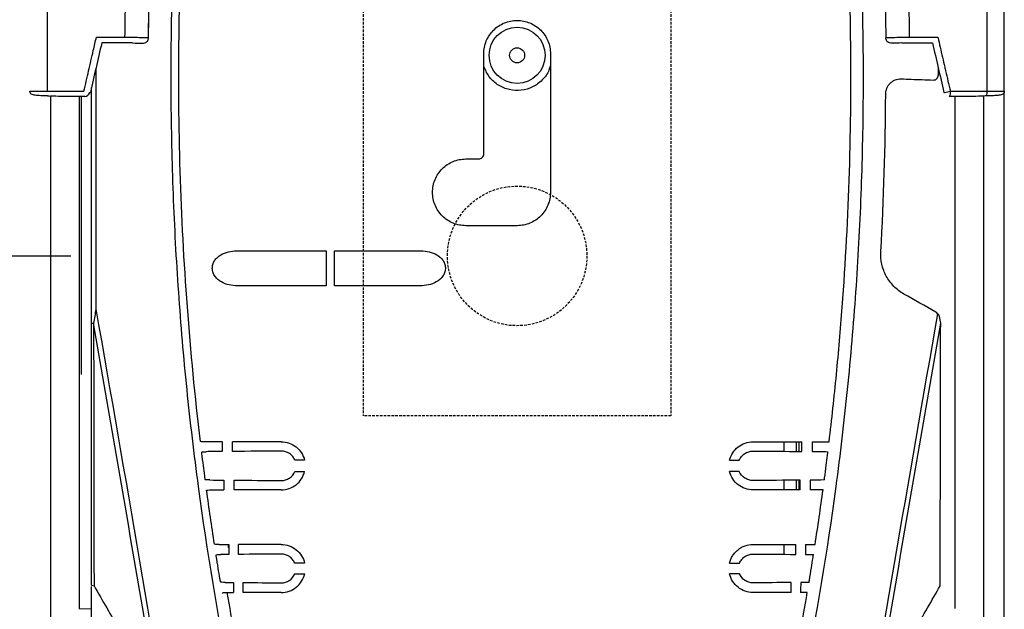
# Model space of a CAD drawing. Units: millimetres. Extents: x -3402 to 8400, y -2 to 6340.
# Drawn here: x 3720 to 3816, y 4121 to 4179 of the extents above; entities that cross this region are included whole.
import ezdxf
from ezdxf.enums import TextEntityAlignment as Align

# ---------------------------------------------------------------- set-up
doc = ezdxf.new("R2010")
doc.units = ezdxf.units.MM
doc.header["$MEASUREMENT"] = 0
doc.linetypes.add('DASHED2', pattern=[0.375, 0.25, -0.125])
for name, color, linetype, lineweight in [('2DE_OBJ_LAMEL-APP', 130, 'Continuous', 25), ('2DE_OBJ_Lamel-DISTR', 255, 'Continuous', 18), ('2DE_TXTNUM', 11, 'Continuous', 9)]:
    doc.layers.add(name, color=color, linetype=linetype, lineweight=lineweight)
doc.layers.add('2DE_TXTPAR', color=41, linetype='Continuous')
doc.layers.add('Zaciski', color=30, linetype='DASHED2')
doc.layers.add('LAM_MONT', color=1, linetype='Continuous', plot=False)
doc.styles.add('CP_ATTR', font='ARIAL.TTF')
doc.styles.add('CP_ELATT', font='ARIAL.TTF')

# ---------------------------------------------------------------- blocks, each defined once
blk = doc.blocks.new('2dlam_73-20009-07_ya2usw')
at = {"layer": 'LAM_MONT', "ltscale": 0.01}
blk.add_line((46.5, 904.751), (56.5, 904.751), dxfattribs=at)
at = {"linetype": 'ByBlock', "style": 'CP_ATTR', "flags": 9}
for tag, p in [('NAME', (-0.092, -0.018)), ('NUMBER', (-0.092, -0.018)), ('GROUP', (-0.092, -0.018)), ('ARTICLE', (-0.092, -0.018)), ('TEMPERATURE', (-0.092, -0.018)), ('FLOW', (-0.092, -0.018)), ('CHARACTER', (-0.092, -0.018)), ('ORDER-NO', (-0.092, -0.019)), ('PRODUCER', (-0.092, -0.019)), ('PN', (-0.091, -0.018)), ('OTHER', (-0.091, -0.018)), ('DN', (-0.091, -0.019)), ('VOLTAGE', (-0.091, -0.019)), ('POWER', (-0.091, -0.019))]:
    blk.add_attdef(tag, text='', height=0.00005, dxfattribs=at).set_placement(p, align=Align.MIDDLE_LEFT)
at = {"layer": '2DE_TXTNUM', "linetype": 'ByBlock', "style": 'CP_ELATT', "width": 0.8, "flags": 8}
blk.add_attdef('TAG', text='', height=25.158, dxfattribs=at).set_placement((500, 1260), align=Align.CENTER)
at = {"layer": '2DE_TXTPAR', "linetype": 'ByBlock', "style": 'CP_ATTR', "width": 0.8, "flags": 8}
blk.add_attdef('PRODUCT-TYPE', text='', height=11.998, dxfattribs=at).set_placement((48, 10.999), align=Align.MIDDLE_LEFT)
blk = doc.blocks.new('2dapa_ars26v_apa-04_f6p1x6k')
for p, q in [((47.5, -35.516), (47.5, 83.978)), ((-45.828, 82.884), (-45.828, 16.044)), ((45.827, 16.044), (45.827, 82.884)), ((-35.945, 21.244), (-35.885, 25.652)), ((-47.5, 16.044), (-42.239, 16.044)), ((-45.5, 15.576), (-45.5, -36.679)), ((-42.164, 15.544), (-44.458, 15.544)), ((-42.7, 15.544), (-42.7, -34.399)), ((-42.5, 15.544), (-42.5, -11.539)), ((44.458, 15.544), (42.163, 15.544)), ((42.239, 16.044), (47.5, 16.044)), ((42.7, -34.35), (42.7, 15.544)), ((45.5, -36.679), (45.5, 15.576)), ((26.027, -19.039), (26.027, -18.113)), ((27.221, -18.113), (27.221, -19.048)), ((27.477, -18.113), (27.477, -19.05)), ((26.027, -22.797), (26.027, -21.864)), ((27.221, -21.855), (27.221, -22.797)), ((27.477, -21.853), (27.477, -22.797)), ((26.027, -29.072), (26.027, -28.113)), ((-41.5, -34.402), (-42.7, -34.399))]:
    blk.add_line(p, q)
for radius in [2.732, 0.733]:
    blk.add_circle((0, 19.542), radius)
for centre, radius, start, end in [((-42.164, 16.043), 0.5, 270.00706, 346.96649), ((41.05, 20.508), 4.62, 277.7907, 284.90828), ((41.354, 15.921), 0.894, 334.98562, 7.85742), ((44.198, 15.985), 1.63, 345.8761, 2.04545), ((47, 16.044), 0.5, 344.74691, 0), ((-41.324, -6.244), 0.32, 236.70399, 274.83136), ((-41.291, -31.718), 0.413, 239.60306, 275.22522)]:
    blk.add_arc(centre, radius, start, end)
for points, knots in [([(-38.233, 21.31), (-38.218, 22.454), (-38.203, 23.599), (-38.187, 24.743), (-38.115, 30.076), (-38.043, 35.409), (-37.972, 40.742), (-37.779, 55.053), (-37.586, 69.364), (-37.393, 83.676)], [0.00056632, 0.00056632, 0.00056632, 0.00056632, 0.004, 0.004, 0.004, 0.02, 0.02, 0.02, 0.06293794, 0.06293794, 0.06293794, 0.06293794]), ([(37.393, 83.676), (37.411, 82.342), (37.429, 81.009), (37.447, 79.676), (37.519, 74.343), (37.59, 69.01), (37.662, 63.678), (37.853, 49.555), (38.043, 35.432), (38.233, 21.31)], [0, 0, 0, 0, 0.004, 0.004, 0.004, 0.02, 0.02, 0.02, 0.06237162, 0.06237162, 0.06237162, 0.06237162]), ([(35.595, 47.299), (35.684, 40.639), (35.773, 33.978), (35.863, 27.317), (35.89, 25.294), (35.917, 23.27), (35.944, 21.246)], [0, 0, 0, 0, 0.01998391, 0.01998391, 0.01998391, 0.02605544, 0.02605544, 0.02605544, 0.02605544]), ([(-27.936, -41.276), (-29.179, -35.042), (-30.222, -28.777), (-31.489, -19.331), (-31.862, -16.173), (-32.506, -9.851), (-32.778, -6.686), (-33.221, -0.349), (-33.393, 2.823), (-33.635, 9.176), (-33.705, 12.355), (-33.766, 21.886), (-33.604, 28.238), (-33.241, 34.586)], [0, 0, 0, 0, 0.25, 0.25, 0.375, 0.375, 0.5, 0.5, 0.625, 0.625, 0.75, 0.75, 1, 1, 1, 1]), ([(-30.878, -18.075), (-31.397, -13.709), (-31.823, -9.334), (-32.48, -0.564), (-32.711, 3.827), (-32.982, 12.617), (-33.02, 17.014), (-32.903, 25.808), (-32.748, 30.204), (-32.496, 34.594)], [0, 0, 0, 0, 0.25, 0.25, 0.5, 0.5, 0.75, 0.75, 1, 1, 1, 1]), ([(33.241, 34.586), (33.604, 28.238), (33.765, 21.886), (33.705, 12.353), (33.634, 9.173), (33.392, 2.822), (33.221, -0.35), (32.778, -6.687), (32.506, -9.852), (31.861, -16.175), (31.489, -19.333), (30.222, -28.778), (29.178, -35.042), (27.936, -41.276)], [0, 0, 0, 0, 0.25, 0.25, 0.375, 0.375, 0.5, 0.5, 0.625, 0.625, 0.75, 0.75, 1, 1, 1, 1]), ([(30.422, -18.114), (30.682, -15.93), (30.921, -13.744), (31.347, -9.367), (31.536, -7.176), (32.03, -0.597), (32.263, 3.795), (32.671, 16.985), (32.555, 25.787), (32.05, 34.571)], [0, 0, 0, 0, 0.125, 0.125, 0.25, 0.25, 0.5, 0.5, 1, 1, 1, 1]), ([(-3.25, 19.694), (-3.25, 19.909), (-3.229, 20.12), (-3.147, 20.535), (-3.084, 20.742), (-2.921, 21.135), (-2.821, 21.322), (-2.585, 21.675), (-2.448, 21.843), (-2.148, 22.142), (-1.985, 22.277), (-1.629, 22.515), (-1.44, 22.616), (-1.049, 22.778), (-0.844, 22.84), (-0.425, 22.924), (-0.214, 22.944), (0.21, 22.944), (0.425, 22.923), (0.842, 22.841), (1.044, 22.779), (1.438, 22.617), (1.628, 22.515), (1.98, 22.28), (2.145, 22.146), (2.448, 21.843), (2.583, 21.678), (2.818, 21.326), (2.92, 21.136), (3.083, 20.743), (3.145, 20.54), (3.228, 20.124), (3.25, 19.909), (3.25, 19.694)], [0, 0, 0, 0, 0.0625, 0.0625, 0.125, 0.125, 0.1875, 0.1875, 0.25, 0.25, 0.3125, 0.3125, 0.375, 0.375, 0.4375, 0.4375, 0.5, 0.5, 0.5625, 0.5625, 0.625, 0.625, 0.6875, 0.6875, 0.75, 0.75, 0.8125, 0.8125, 0.875, 0.875, 0.9375, 0.9375, 1, 1, 1, 1]), ([(-42.239, 16.044), (-42.086, 16.705), (-41.933, 17.365), (-41.781, 18.026), (-41.628, 18.687), (-41.475, 19.348), (-41.322, 20.009), (-41.222, 20.443), (-41.121, 20.876), (-41.021, 21.31)], [0, 0, 0, 0, 0.002036375, 0.002036375, 0.002036375, 0.004072751, 0.004072751, 0.004072751, 0.005408464, 0.005408464, 0.005408464, 0.005408464]), ([(-41.021, 21.31), (-40.864, 21.31), (-40.708, 21.31), (-40.551, 21.31), (-39.779, 21.31), (-39.006, 21.31), (-38.233, 21.31)], [0, 0, 0, 0, 0.000475416, 0.000475416, 0.000475416, 0.002816171, 0.002816171, 0.002816171, 0.002816171]), ([(-38.233, 21.31), (-38.094, 21.309), (-37.955, 21.309), (-37.678, 21.307), (-37.538, 21.305), (-37.271, 21.302), (-37.142, 21.3), (-36.895, 21.296), (-36.779, 21.294), (-36.567, 21.289), (-36.469, 21.287), (-36.297, 21.282), (-36.224, 21.279), (-36.102, 21.273), (-36.053, 21.271), (-35.986, 21.265), (-35.967, 21.262), (-35.962, 21.259)], [0, 0, 0, 0, 0.125, 0.125, 0.25, 0.25, 0.375, 0.375, 0.5, 0.5, 0.625, 0.625, 0.75, 0.75, 0.875, 0.875, 1, 1, 1, 1]), ([(-36.429, 20.74), (-36.348, 20.74), (-36.271, 20.76), (-36.143, 20.826), (-36.093, 20.871), (-35.975, 21.018), (-35.942, 21.132), (-35.945, 21.246)], [0, 0, 0, 0, 0.25, 0.25, 0.5, 0.5, 1, 1, 1, 1]), ([(36.428, 20.74), (36.347, 20.74), (36.271, 20.76), (36.143, 20.826), (36.092, 20.871), (35.975, 21.018), (35.942, 21.132), (35.944, 21.246)], [0, 0, 0, 0, 0.25, 0.25, 0.5, 0.5, 1, 1, 1, 1]), ([(35.962, 21.259), (35.967, 21.262), (35.986, 21.265), (36.054, 21.271), (36.101, 21.273), (36.285, 21.282), (36.459, 21.287), (36.779, 21.294), (36.894, 21.296), (37.139, 21.3), (37.271, 21.302), (37.67, 21.307), (37.955, 21.309), (38.233, 21.31)], [0, 0, 0, 0, 0.125, 0.125, 0.25, 0.25, 0.5, 0.5, 0.625, 0.625, 0.75, 0.75, 1, 1, 1, 1]), ([(38.233, 21.31), (39.006, 21.31), (39.779, 21.31), (40.551, 21.31), (40.707, 21.31), (40.864, 21.31), (41.021, 21.31)], [0, 0, 0, 0, 0.002340753, 0.002340753, 0.002340753, 0.002816147, 0.002816147, 0.002816147, 0.002816147]), ([(41.021, 21.31), (41.096, 20.985), (41.171, 20.661), (41.246, 20.336), (41.396, 19.687), (41.546, 19.038), (41.696, 18.389), (41.724, 18.268), (41.752, 18.147), (41.78, 18.026), (41.933, 17.365), (42.086, 16.705), (42.239, 16.044)], [0, 0, 0, 0, 0.001, 0.001, 0.001, 0.003, 0.003, 0.003, 0.003372089, 0.003372089, 0.003372089, 0.005408464, 0.005408464, 0.005408464, 0.005408464]), ([(-41.069, 18.28), (-41.069, 16.706), (-41.069, 8.889), (-41.069, 1.072), (-41.069, -5.17)], [0, 0, 0, 0, 0.2013232, 1, 1, 1, 1]), ([(3.218, 18.507), (3.184, 18.364), (3.061, 17.845), (2.473, 17.097), (1.54, 16.405), (0.411, 16.075), (-0.761, 16.133), (-1.841, 16.579), (-2.734, 17.344), (-3.058, 18.038), (-3.219, 18.381)], [0, 0, 0, 0, 0.0520346, 0.1879297, 0.3237786, 0.4596029, 0.5954313, 0.731289, 0.867189, 1, 1, 1, 1]), ([(40.567, 17.136), (40.7, 17.131), (40.831, 17.184), (41.016, 17.371), (41.068, 17.503), (41.068, 17.636)], [0, 0, 0, 0, 0.5, 0.5, 1, 1, 1, 1]), ([(35.935, 15.749), (35.936, 15.949), (35.974, 16.145), (36.085, 16.421), (36.131, 16.508), (36.238, 16.673), (36.301, 16.751), (36.44, 16.891), (36.515, 16.953), (36.68, 17.063), (36.768, 17.109), (37.041, 17.218), (37.24, 17.253), (37.438, 17.246)], [0, 0, 0, 0, 0.25, 0.25, 0.375, 0.375, 0.5, 0.5, 0.625, 0.625, 0.75, 0.75, 1, 1, 1, 1]), ([(37.438, 17.246), (37.768, 17.235), (38.099, 17.224), (38.429, 17.212), (39.142, 17.188), (39.855, 17.162), (40.567, 17.136)], [0, 0, 0, 0, 0.001000001, 0.001000001, 0.001000001, 0.00315817, 0.00315817, 0.00315817, 0.00315817]), ([(-45.779, 15.588), (-46.011, 15.59), (-46.231, 15.595), (-46.642, 15.614), (-46.825, 15.628), (-47.136, 15.673), (-47.26, 15.703), (-47.394, 15.777), (-47.429, 15.805), (-47.466, 15.864), (-47.476, 15.887), (-47.487, 15.93), (-47.49, 15.946), (-47.495, 15.987), (-47.496, 16.014), (-47.497, 16.044)], [0, 0, 0, 0, 0.25, 0.25, 0.5, 0.5, 0.75, 0.75, 0.875, 0.875, 0.9375, 0.9375, 0.96875, 0.96875, 1, 1, 1, 1]), ([(-41.677, 15.931), (-41.668, 15.931), (-41.659, 15.931), (-41.65, 15.931), (-41.637, 15.931), (-41.624, 15.931), (-41.611, 15.931)], [0, 0, 0, 0, 0.001, 0.001, 0.001, 0.00245859, 0.00245859, 0.00245859, 0.00245859]), ([(41.61, 15.931), (41.619, 15.931), (41.628, 15.931), (41.637, 15.931), (41.65, 15.931), (41.663, 15.931), (41.677, 15.931)], [0, 0, 0, 0, 0.001, 0.001, 0.001, 0.00245859, 0.00245859, 0.00245859, 0.00245859]), ([(47.496, 16.044), (47.496, 16.014), (47.494, 15.987), (47.49, 15.946), (47.487, 15.93), (47.476, 15.886), (47.466, 15.864), (47.428, 15.805), (47.393, 15.777), (47.26, 15.703), (47.136, 15.673), (46.823, 15.628), (46.64, 15.614), (46.229, 15.595), (46.011, 15.59), (45.779, 15.588)], [0, 0, 0, 0, 0.03125, 0.03125, 0.0625, 0.0625, 0.125, 0.125, 0.25, 0.25, 0.5, 0.5, 0.75, 0.75, 1, 1, 1, 1]), ([(-3.75, 9.444), (-3.618, 9.444), (-3.489, 9.499), (-3.305, 9.683), (-3.25, 9.812), (-3.25, 9.944)], [0, 0, 0, 0, 0.5, 0.5, 1, 1, 1, 1]), ([(-5, 2.944), (-5.215, 2.944), (-5.426, 2.965), (-5.841, 3.048), (-6.048, 3.11), (-6.441, 3.274), (-6.628, 3.373), (-6.981, 3.609), (-7.148, 3.746), (-7.448, 4.046), (-7.583, 4.21), (-7.821, 4.565), (-7.921, 4.754), (-8.084, 5.146), (-8.146, 5.35), (-8.229, 5.77), (-8.25, 5.981), (-8.25, 6.405), (-8.229, 6.62), (-8.146, 7.037), (-8.085, 7.239), (-7.922, 7.633), (-7.821, 7.823), (-7.585, 8.175), (-7.451, 8.339), (-7.148, 8.643), (-6.984, 8.778), (-6.632, 9.013), (-6.442, 9.115), (-6.048, 9.278), (-5.846, 9.34), (-5.43, 9.423), (-5.215, 9.444), (-5, 9.444)], [0, 0, 0, 0, 0.0625, 0.0625, 0.125, 0.125, 0.1875, 0.1875, 0.25, 0.25, 0.3125, 0.3125, 0.375, 0.375, 0.4375, 0.4375, 0.5, 0.5, 0.5625, 0.5625, 0.625, 0.625, 0.6875, 0.6875, 0.75, 0.75, 0.8125, 0.8125, 0.875, 0.875, 0.9375, 0.9375, 1, 1, 1, 1]), ([(3.25, 6.194), (3.25, 5.98), (3.229, 5.769), (3.146, 5.354), (3.084, 5.147), (2.921, 4.754), (2.821, 4.567), (2.586, 4.214), (2.449, 4.047), (2.149, 3.747), (1.986, 3.613), (1.631, 3.375), (1.442, 3.274), (1.051, 3.112), (0.847, 3.049), (0.427, 2.965), (0.214, 2.944), (0, 2.944)], [0, 0, 0, 0, 0.125, 0.125, 0.25, 0.25, 0.375, 0.375, 0.5, 0.5, 0.625, 0.625, 0.75, 0.75, 0.875, 0.875, 1, 1, 1, 1]), ([(-27.262, -2.915), (-27.536, -2.915), (-27.809, -2.888), (-28.34, -2.765), (-28.595, -2.672), (-28.952, -2.466), (-29.064, -2.388), (-29.27, -2.211), (-29.365, -2.109), (-29.526, -1.887), (-29.592, -1.765), (-29.686, -1.507), (-29.713, -1.37), (-29.722, -1.097), (-29.704, -0.96), (-29.626, -0.696), (-29.567, -0.573), (-29.416, -0.342), (-29.327, -0.239), (-29.127, -0.055), (-29.015, 0.027), (-28.666, 0.237), (-28.406, 0.334), (-27.881, 0.458), (-27.612, 0.486), (-27.339, 0.486)], [0, 0, 0, 0, 0.125, 0.125, 0.25, 0.25, 0.3125, 0.3125, 0.375, 0.375, 0.4375, 0.4375, 0.5, 0.5, 0.5625, 0.5625, 0.625, 0.625, 0.6875, 0.6875, 0.75, 0.75, 0.875, 0.875, 1, 1, 1, 1]), ([(-18.616, 0.486), (-18.616, -0.078), (-18.615, -0.642), (-18.615, -1.206), (-18.614, -1.776), (-18.613, -2.346), (-18.613, -2.915)], [0, 0, 0, 0, 0.001691876, 0.001691876, 0.001691876, 0.003401982, 0.003401982, 0.003401982, 0.003401982]), ([(-17.813, -2.915), (-17.814, -2.346), (-17.814, -1.776), (-17.815, -1.206), (-17.815, -0.642), (-17.816, -0.078), (-17.817, 0.486)], [0, 0, 0, 0, 0.001710109, 0.001710109, 0.001710109, 0.003401983, 0.003401983, 0.003401983, 0.003401983]), ([(-9.386, 0.486), (-9.112, 0.486), (-8.837, 0.457), (-8.306, 0.331), (-8.049, 0.235), (-7.696, 0.022), (-7.586, -0.058), (-7.385, -0.244), (-7.294, -0.349), (-7.144, -0.578), (-7.084, -0.705), (-7.008, -0.967), (-6.99, -1.107), (-7, -1.379), (-7.028, -1.516), (-7.123, -1.773), (-7.19, -1.894), (-7.433, -2.226), (-7.65, -2.404), (-8.123, -2.673), (-8.385, -2.768), (-8.913, -2.888), (-9.182, -2.915), (-9.456, -2.915)], [0, 0, 0, 0, 0.125, 0.125, 0.25, 0.25, 0.3125, 0.3125, 0.375, 0.375, 0.4375, 0.4375, 0.5, 0.5, 0.5625, 0.5625, 0.625, 0.625, 0.75, 0.75, 0.875, 0.875, 1, 1, 1, 1]), ([(37.707, -3.713), (37.346, -3.508), (37.021, -3.259), (36.587, -2.818), (36.451, -2.659), (36.205, -2.327), (36.095, -2.154), (35.898, -1.792), (35.812, -1.603), (35.666, -1.213), (35.607, -1.015), (35.472, -0.413), (35.438, 0.006), (35.461, 0.423)], [0, 0, 0, 0, 0.25, 0.25, 0.375, 0.375, 0.5, 0.5, 0.625, 0.625, 0.75, 0.75, 1, 1, 1, 1]), ([(-41.069, -5.17), (-41.107, -5.405), (-41.146, -5.638), (-41.222, -6.103), (-41.26, -6.335), (-41.297, -6.563)], [0, 0, 0, 0, 0.5, 0.5, 1, 1, 1, 1]), ([(41.191, -5.919), (41.181, -5.858), (41.153, -5.803), (41.08, -5.707), (41.036, -5.666), (40.988, -5.628)], [0, 0, 0, 0, 0.5, 0.5, 1, 1, 1, 1]), ([(-41.5, -32.074), (-41.5, -27.815), (-41.5, -23.554), (-41.5, -15.032), (-41.5, -10.77), (-41.5, -6.511)], [0, 0, 0, 0, 0.5, 0.5, 1, 1, 1, 1]), ([(-41.297, -6.563), (-41.284, -10.822), (-41.276, -15.085), (-41.263, -23.609), (-41.258, -27.87), (-41.254, -32.129)], [0, 0, 0, 0, 0.5, 0.5, 1, 1, 1, 1]), ([(41.254, -32.129), (41.258, -27.87), (41.262, -23.609), (41.276, -15.085), (41.284, -10.822), (41.297, -6.563)], [0, 0, 0, 0, 0.5, 0.5, 1, 1, 1, 1]), ([(-30.422, -18.114), (-30.544, -18.114), (-30.659, -18.11), (-30.825, -18.096), (-30.874, -18.086), (-30.878, -18.075)], [0, 0, 0, 0, 0.5, 0.5, 1, 1, 1, 1]), ([(-22.999, -18.113), (-22.737, -18.113), (-22.482, -18.156), (-21.986, -18.327), (-21.758, -18.452), (-21.346, -18.776), (-21.171, -18.968), (-20.887, -19.41), (-20.784, -19.649), (-20.723, -19.905)], [0, 0, 0, 0, 0.25, 0.25, 0.5, 0.5, 0.75, 0.75, 1, 1, 1, 1]), ([(20.722, -19.905), (20.784, -19.65), (20.887, -19.41), (21.17, -18.969), (21.345, -18.776), (21.756, -18.453), (21.985, -18.328), (22.479, -18.157), (22.737, -18.113), (22.999, -18.113)], [0, 0, 0, 0, 0.25, 0.25, 0.5, 0.5, 0.75, 0.75, 1, 1, 1, 1]), ([(-30.752, -19.116), (-30.751, -19.106), (-30.704, -19.095), (-30.541, -19.08), (-30.427, -19.075), (-30.306, -19.074)], [0, 0, 0, 0, 0.5, 0.5, 1, 1, 1, 1]), ([(-30.411, -21.79), (-30.427, -21.668), (-30.443, -21.547), (-30.459, -21.425), (-30.502, -21.099), (-30.544, -20.774), (-30.585, -20.448), (-30.637, -20.042), (-30.688, -19.635), (-30.738, -19.229), (-30.742, -19.191), (-30.747, -19.154), (-30.752, -19.116)], [0.000167161, 0.000167161, 0.000167161, 0.000167161, 0.000535394, 0.000535394, 0.000535394, 0.00152087, 0.00152087, 0.00152087, 0.002749447, 0.002749447, 0.002749447, 0.00286305, 0.00286305, 0.00286305, 0.00286305]), ([(-21.662, -19.91), (-21.716, -19.777), (-21.788, -19.655), (-21.969, -19.434), (-22.075, -19.337), (-22.43, -19.1), (-22.714, -19.015), (-23, -19.016)], [0, 0, 0, 0, 0.25, 0.25, 0.5, 0.5, 1, 1, 1, 1]), ([(21.661, -19.91), (21.716, -19.777), (21.788, -19.655), (21.969, -19.434), (22.075, -19.337), (22.429, -19.1), (22.713, -19.015), (23, -19.016)], [0, 0, 0, 0, 0.25, 0.25, 0.5, 0.5, 1, 1, 1, 1]), ([(29.953, -21.833), (29.962, -21.761), (29.972, -21.689), (29.981, -21.618), (30.035, -21.213), (30.087, -20.807), (30.139, -20.402), (30.181, -20.076), (30.221, -19.751), (30.262, -19.425), (30.276, -19.308), (30.291, -19.191), (30.305, -19.074)], [0.000124227, 0.000124227, 0.000124227, 0.000124227, 0.000340715, 0.000340715, 0.000340715, 0.001567605, 0.001567605, 0.001567605, 0.002551862, 0.002551862, 0.002551862, 0.002906229, 0.002906229, 0.002906229, 0.002906229]), ([(-23, -21.886), (-22.857, -21.887), (-22.717, -21.867), (-22.445, -21.786), (-22.315, -21.725), (-21.962, -21.491), (-21.773, -21.263), (-21.664, -20.998)], [0, 0, 0, 0, 0.25, 0.25, 0.5, 0.5, 1, 1, 1, 1]), ([(-22.999, -22.797), (-22.736, -22.797), (-22.481, -22.754), (-21.985, -22.582), (-21.758, -22.458), (-21.345, -22.134), (-21.17, -21.942), (-20.887, -21.5), (-20.784, -21.258), (-20.722, -21.003)], [0, 0, 0, 0, 0.25, 0.25, 0.5, 0.5, 0.75, 0.75, 1, 1, 1, 1]), ([(22.999, -22.797), (22.736, -22.797), (22.48, -22.754), (21.984, -22.582), (21.756, -22.458), (21.344, -22.133), (21.169, -21.94), (20.886, -21.499), (20.783, -21.259), (20.722, -21.003)], [0, 0, 0, 0, 0.25, 0.25, 0.5, 0.5, 0.75, 0.75, 1, 1, 1, 1]), ([(23, -21.886), (22.857, -21.887), (22.717, -21.867), (22.445, -21.786), (22.315, -21.725), (21.961, -21.491), (21.773, -21.263), (21.664, -20.998)], [0, 0, 0, 0, 0.25, 0.25, 0.5, 0.5, 1, 1, 1, 1]), ([(-29.953, -21.833), (-30.076, -21.831), (-30.19, -21.827), (-30.358, -21.811), (-30.408, -21.801), (-30.411, -21.79)], [0, 0, 0, 0, 0.5, 0.5, 1, 1, 1, 1]), ([(-30.271, -22.836), (-30.271, -22.825), (-30.224, -22.815), (-30.06, -22.801), (-29.946, -22.797), (-29.824, -22.797)], [0, 0, 0, 0, 0.5, 0.5, 1, 1, 1, 1]), ([(-29.054, -28.113), (-29.176, -28.113), (-29.292, -28.11), (-29.46, -28.095), (-29.51, -28.086), (-29.514, -28.075)], [0, 0, 0, 0, 0.5, 0.5, 1, 1, 1, 1]), ([(-22.999, -28.113), (-23.593, -28.113), (-24.186, -28.113), (-24.78, -28.113), (-25.536, -28.113), (-26.293, -28.113), (-27.049, -28.113), (-27.089, -28.113), (-27.129, -28.113), (-27.169, -28.113)], [0, 0, 0, 0, 0.001786394, 0.001786394, 0.001786394, 0.004063589, 0.004063589, 0.004063589, 0.004184887, 0.004184887, 0.004184887, 0.004184887]), ([(-22.999, -28.113), (-22.734, -28.113), (-22.476, -28.157), (-21.975, -28.332), (-21.746, -28.459), (-21.331, -28.79), (-21.156, -28.986), (-20.874, -29.436), (-20.774, -29.679), (-20.715, -29.938)], [0, 0, 0, 0, 0.25, 0.25, 0.5, 0.5, 0.75, 0.75, 1, 1, 1, 1]), ([(20.715, -29.938), (20.744, -29.809), (20.784, -29.682), (20.884, -29.44), (20.944, -29.324), (21.084, -29.1), (21.164, -28.993), (21.339, -28.798), (21.434, -28.708), (21.64, -28.543), (21.751, -28.469), (21.98, -28.342), (22.1, -28.289), (22.473, -28.158), (22.734, -28.113), (22.999, -28.113)], [0, 0, 0, 0, 0.125, 0.125, 0.25, 0.25, 0.375, 0.375, 0.5, 0.5, 0.625, 0.625, 0.75, 0.75, 1, 1, 1, 1]), ([(-29.349, -29.137), (-29.348, -29.126), (-29.302, -29.116), (-29.138, -29.1), (-29.023, -29.095), (-28.901, -29.094)], [0, 0, 0, 0, 0.5, 0.5, 1, 1, 1, 1]), ([(-28.923, -31.768), (-28.941, -31.658), (-28.96, -31.548), (-28.978, -31.438), (-29.033, -31.107), (-29.087, -30.777), (-29.14, -30.446), (-29.205, -30.042), (-29.27, -29.639), (-29.333, -29.235), (-29.339, -29.202), (-29.344, -29.17), (-29.349, -29.137)], [0.000190149, 0.000190149, 0.000190149, 0.000190149, 0.000525001, 0.000525001, 0.000525001, 0.001530635, 0.001530635, 0.001530635, 0.002757146, 0.002757146, 0.002757146, 0.002856591, 0.002856591, 0.002856591, 0.002856591]), ([(-21.684, -29.944), (-21.736, -29.811), (-21.806, -29.689), (-21.982, -29.468), (-22.086, -29.371), (-22.436, -29.133), (-22.716, -29.047), (-23, -29.049)], [0, 0, 0, 0, 0.25, 0.25, 0.5, 0.5, 1, 1, 1, 1]), ([(21.684, -29.944), (21.736, -29.811), (21.805, -29.689), (21.982, -29.468), (22.086, -29.371), (22.435, -29.133), (22.716, -29.047), (23, -29.049)], [0, 0, 0, 0, 0.25, 0.25, 0.5, 0.5, 1, 1, 1, 1]), ([(28.46, -31.811), (28.472, -31.739), (28.484, -31.668), (28.496, -31.596), (28.563, -31.193), (28.629, -30.79), (28.694, -30.387), (28.748, -30.057), (28.8, -29.726), (28.853, -29.396), (28.869, -29.295), (28.885, -29.195), (28.901, -29.094)], [0.000147067, 0.000147067, 0.000147067, 0.000147067, 0.000364283, 0.000364283, 0.000364283, 0.001590378, 0.001590378, 0.001590378, 0.002594781, 0.002594781, 0.002594781, 0.002900028, 0.002900028, 0.002900028, 0.002900028]), ([(-23, -31.852), (-22.859, -31.853), (-22.72, -31.832), (-22.451, -31.751), (-22.323, -31.69), (-21.975, -31.455), (-21.791, -31.227), (-21.687, -30.964)], [0, 0, 0, 0, 0.25, 0.25, 0.5, 0.5, 1, 1, 1, 1]), ([(-22.999, -32.797), (-22.733, -32.797), (-22.475, -32.753), (-21.974, -32.577), (-21.745, -32.451), (-21.33, -32.119), (-21.156, -31.924), (-20.874, -31.474), (-20.773, -31.228), (-20.714, -30.97)], [0, 0, 0, 0, 0.25, 0.25, 0.5, 0.5, 0.75, 0.75, 1, 1, 1, 1]), ([(22.999, -32.797), (22.733, -32.797), (22.475, -32.753), (21.973, -32.577), (21.744, -32.45), (21.329, -32.118), (21.154, -31.923), (20.873, -31.472), (20.773, -31.229), (20.714, -30.97)], [0, 0, 0, 0, 0.25, 0.25, 0.5, 0.5, 0.75, 0.75, 1, 1, 1, 1]), ([(23, -31.852), (22.858, -31.853), (22.72, -31.832), (22.451, -31.751), (22.323, -31.69), (21.974, -31.455), (21.791, -31.227), (21.687, -30.964)], [0, 0, 0, 0, 0.25, 0.25, 0.5, 0.5, 1, 1, 1, 1]), ([(-41.5, -35.822), (-41.5, -34.914), (-41.5, -33.731), (-41.5, -32.546), (-41.5, -32.207)], [0, 0, 0, 0, 0.713217, 1, 1, 1, 1]), ([(-28.46, -31.811), (-28.583, -31.81), (-28.699, -31.805), (-28.868, -31.789), (-28.919, -31.779), (-28.923, -31.768)], [0, 0, 0, 0, 0.5, 0.5, 1, 1, 1, 1]), ([(-28.744, -32.836), (-28.743, -32.825), (-28.696, -32.815), (-28.532, -32.801), (-28.416, -32.797), (-28.294, -32.797)], [0, 0, 0, 0, 0.5, 0.5, 1, 1, 1, 1]), ([(26.72, -32.797), (26.675, -32.797), (26.63, -32.797), (26.585, -32.797), (25.988, -32.797), (25.39, -32.797), (24.792, -32.797), (24.195, -32.797), (23.597, -32.797), (22.999, -32.797)], [-0.000135301, -0.000135301, -0.000135301, -0.000135301, 0, 0, 0, 0.001799279, 0.001799279, 0.001799279, 0.003598622, 0.003598622, 0.003598622, 0.003598622])]:
    blk.add_open_spline(points, degree=3, knots=knots)
for points, degree in [([(-35.945, 21.246), (-35.886, 25.639)], 1), ([(-35.962, 21.259), (-35.956, 21.255), (-35.951, 21.251), (-35.945, 21.246)], 3), ([(35.944, 21.246), (35.95, 21.251), (35.956, 21.255), (35.962, 21.259)], 3), ([(-40.5, 20.744), (-40.87, 19.139), (-41.241, 17.534), (-41.611, 15.931)], 3), ([(-37.497, 20.744), (-38.499, 20.744), (-39.5, 20.744), (-40.5, 20.744)], 3), ([(-37.497, 20.744), (-37.149, 20.742), (-36.8, 20.741), (-36.451, 20.74)], 3), ([(36.428, 20.74), (36.436, 20.74), (36.443, 20.74), (36.451, 20.74)], 3), ([(37.497, 20.744), (37.148, 20.742), (36.8, 20.741), (36.451, 20.74)], 3), ([(37.497, 20.744), (38.499, 20.744), (39.499, 20.744), (40.499, 20.744)], 3), ([(40.499, 20.744), (40.87, 19.139), (41.24, 17.534), (41.61, 15.931)], 3), ([(-3.25, 9.944), (-3.25, 13.194), (-3.25, 16.444), (-3.25, 19.694)], 3), ([(3.25, 19.694), (3.25, 15.194), (3.25, 10.694), (3.25, 6.194)], 3), ([(41.068, 17.636), (41.068, 18.28)], 1), ([(-41.5, -5.159), (-41.5, 16.41)], 1), ([(-45.779, 15.588), (-45.687, 15.587), (-45.594, 15.582), (-45.5, 15.576)], 3), ([(-44.458, 15.544), (-44.806, 15.544), (-45.153, 15.552), (-45.5, 15.576)], 3), ([(35.461, 0.423), (35.749, 5.528), (35.907, 10.636), (35.935, 15.749)], 3), ([(45.5, 15.576), (45.153, 15.552), (44.805, 15.544), (44.458, 15.544)], 3), ([(45.779, 15.588), (45.687, 15.587), (45.594, 15.582), (45.5, 15.576)], 3), ([(-5, 9.444), (-4.584, 9.444), (-4.167, 9.444), (-3.75, 9.444)], 3), ([(0, 2.944), (-1.667, 2.944), (-3.334, 2.944), (-5, 2.944)], 3), ([(-27.339, 0.486), (-24.435, 0.486), (-21.527, 0.486), (-18.616, 0.486)], 3), ([(-17.817, 0.486), (-15.008, 0.486), (-12.198, 0.486), (-9.386, 0.486)], 3), ([(-18.613, -2.915), (-21.499, -2.915), (-24.383, -2.915), (-27.262, -2.915)], 3), ([(-9.456, -2.915), (-12.243, -2.915), (-15.029, -2.915), (-17.813, -2.915)], 3), ([(40.818, -5.468), (39.781, -4.884), (38.744, -4.299), (37.707, -3.713)], 3), ([(-41.5, -6.511), (-41.5, -6.063), (-41.5, -5.611), (-41.5, -5.159)], 3), ([(-41.069, -5.17), (-38.201, -21.537), (-35.397, -37.913), (-32.649, -54.284)], 3), ([(40.988, -5.628), (38.148, -21.842), (35.371, -38.065), (32.649, -54.283)], 3), ([(40.988, -5.628), (40.945, -5.561), (40.887, -5.507), (40.818, -5.468)], 3), ([(-33.131, -54.356), (-35.798, -38.425), (-38.519, -22.49), (-41.297, -6.563)], 3), ([(33.131, -54.355), (35.798, -38.425), (38.519, -22.489), (41.297, -6.563)], 3), ([(41.297, -6.563), (41.262, -6.35), (41.227, -6.135), (41.191, -5.919)], 3), ([(-28.757, -18.113), (-29.313, -18.114), (-29.867, -18.114), (-30.422, -18.114)], 3), ([(-28.757, -18.113), (-28.757, -18.429), (-28.756, -18.745), (-28.755, -19.06)], 3), ([(-27.755, -19.052), (-27.755, -18.739), (-27.754, -18.426), (-27.753, -18.113)], 3), ([(-22.999, -18.113), (-24.585, -18.113), (-26.169, -18.113), (-27.753, -18.113)], 3), ([(22.999, -18.113), (24.584, -18.113), (26.169, -18.113), (27.752, -18.113)], 3), ([(27.755, -19.052), (27.754, -18.739), (27.753, -18.426), (27.752, -18.113)], 3), ([(28.757, -18.113), (28.756, -18.429), (28.755, -18.745), (28.754, -19.06)], 3), ([(28.757, -18.113), (29.312, -18.114), (29.867, -18.114), (30.422, -18.114)], 3), ([(-28.755, -19.06), (-29.272, -19.064), (-29.789, -19.069), (-30.306, -19.074)], 3), ([(-23, -19.016), (-24.586, -19.027), (-26.171, -19.039), (-27.755, -19.052)], 3), ([(23, -19.016), (24.586, -19.027), (26.171, -19.039), (27.755, -19.052)], 3), ([(28.754, -19.06), (29.272, -19.064), (29.789, -19.069), (30.305, -19.074)], 3), ([(-20.723, -19.905), (-21.036, -19.906), (-21.349, -19.908), (-21.662, -19.91)], 3), ([(20.722, -19.905), (21.035, -19.906), (21.348, -19.908), (21.661, -19.91)], 3), ([(-21.664, -20.998), (-21.35, -21), (-21.036, -21.002), (-20.722, -21.003)], 3), ([(21.664, -20.998), (21.35, -21), (21.036, -21.002), (20.722, -21.003)], 3), ([(-29.953, -21.833), (-29.497, -21.837), (-29.04, -21.84), (-28.582, -21.844)], 3), ([(-28.582, -21.844), (-28.582, -22.162), (-28.581, -22.479), (-28.58, -22.797)], 3), ([(-27.6, -22.797), (-27.599, -22.482), (-27.598, -22.167), (-27.597, -21.852)], 3), ([(-27.597, -21.852), (-26.066, -21.865), (-24.534, -21.876), (-23, -21.886)], 3), ([(27.597, -21.852), (26.066, -21.865), (24.533, -21.876), (23, -21.886)], 3), ([(27.6, -22.797), (27.599, -22.482), (27.598, -22.167), (27.597, -21.852)], 3), ([(28.582, -21.844), (28.581, -22.162), (28.58, -22.479), (28.579, -22.797)], 3), ([(29.953, -21.833), (29.496, -21.837), (29.039, -21.84), (28.582, -21.844)], 3), ([(-29.514, -28.075), (-29.781, -26.331), (-30.034, -24.584), (-30.271, -22.836)], 3), ([(-29.824, -22.797), (-29.409, -22.797), (-28.994, -22.797), (-28.58, -22.797)], 3), ([(-22.999, -22.797), (-24.534, -22.797), (-26.068, -22.797), (-27.6, -22.797)], 3), ([(27.6, -22.797), (26.067, -22.797), (24.533, -22.797), (22.999, -22.797)], 3), ([(29.824, -22.797), (29.409, -22.797), (28.994, -22.797), (28.579, -22.797)], 3), ([(29.053, -28.113), (29.325, -26.343), (29.582, -24.571), (29.824, -22.797)], 3), ([(-29.054, -28.113), (-28.743, -28.113), (-28.431, -28.113), (-28.12, -28.113)], 3), ([(-28.119, -28.436), (-28.171, -28.113)], 1), ([(-28.12, -28.113), (-28.119, -28.438), (-28.118, -28.763), (-28.117, -29.088)], 3), ([(-27.173, -29.08), (-27.172, -28.758), (-27.17, -28.436), (-27.169, -28.113)], 3), ([(22.999, -28.113), (24.39, -28.113), (25.78, -28.113), (27.169, -28.113)], 3), ([(27.172, -29.08), (27.171, -28.758), (27.17, -28.436), (27.169, -28.113)], 3), ([(28.12, -28.113), (28.119, -28.438), (28.117, -28.763), (28.116, -29.088)], 3), ([(28.12, -28.113), (28.431, -28.113), (28.742, -28.113), (29.053, -28.113)], 3), ([(-28.117, -29.088), (-28.378, -29.09), (-28.639, -29.092), (-28.901, -29.094)], 3), ([(-23, -29.049), (-24.392, -29.059), (-25.783, -29.069), (-27.173, -29.08)], 3), ([(23, -29.049), (24.392, -29.059), (25.782, -29.069), (27.172, -29.08)], 3), ([(28.116, -29.088), (28.378, -29.09), (28.639, -29.092), (28.901, -29.094)], 3), ([(-20.715, -29.938), (-21.038, -29.94), (-21.361, -29.942), (-21.684, -29.944)], 3), ([(20.715, -29.938), (21.038, -29.94), (21.361, -29.942), (21.684, -29.944)], 3), ([(-21.687, -30.964), (-21.363, -30.966), (-21.039, -30.968), (-20.714, -30.97)], 3), ([(21.687, -30.964), (21.363, -30.966), (21.038, -30.968), (20.714, -30.97)], 3), ([(-41.254, -32.129), (-40.425, -33.576), (-39.597, -35.02), (-38.771, -36.462)], 3), ([(-28.46, -31.811), (-28.189, -31.813), (-27.918, -31.815), (-27.647, -31.817)], 3), ([(-27.647, -31.817), (-27.646, -32.144), (-27.645, -32.47), (-27.643, -32.797)], 3), ([(-26.72, -32.797), (-26.719, -32.473), (-26.718, -32.149), (-26.716, -31.825)], 3), ([(-26.716, -31.825), (-25.478, -31.834), (-24.24, -31.843), (-23, -31.852)], 3), ([(26.716, -31.825), (25.478, -31.834), (24.239, -31.843), (23, -31.852)], 3), ([(26.72, -32.797), (26.719, -32.473), (26.717, -32.149), (26.716, -31.825)], 3), ([(27.647, -31.817), (27.645, -32.144), (27.644, -32.47), (27.643, -32.797)], 3), ([(28.46, -31.811), (28.189, -31.813), (27.918, -31.815), (27.647, -31.817)], 3), ([(38.771, -36.462), (39.597, -35.02), (40.425, -33.576), (41.254, -32.129)], 3), ([(-28.294, -32.797), (-27.823, -35.553), (-27.316, -38.302), (-26.77, -41.043)], 3), ([(-28.294, -32.797), (-28.077, -32.797), (-27.86, -32.797), (-27.643, -32.797)], 3), ([(-22.999, -32.797), (-24.24, -32.797), (-25.48, -32.797), (-26.72, -32.797)], 3), ([(26.769, -41.043), (27.316, -38.302), (27.823, -35.553), (28.294, -32.797)], 3), ([(28.294, -32.797), (28.077, -32.797), (27.86, -32.797), (27.643, -32.797)], 3)]:
    blk.add_open_spline(points, degree=degree)
at = {"layer": 'Zaciski'}
for p, q in [((-15.003, 28.799), (-15.003, -15.584)), ((14.997, 28.799), (14.997, -15.584)), ((14.997, -15.584), (-15.003, -15.584))]:
    blk.add_line(p, q, dxfattribs=at)
blk.add_circle((0, 0), 6.804, dxfattribs=at)
at = {"linetype": 'ByBlock', "style": 'CP_ATTR', "flags": 9}
for tag, p in [('NAME', (-0.092, -0.018)), ('NUMBER', (-0.092, -0.018)), ('GROUP', (-0.092, -0.018)), ('ARTICLE', (-0.092, -0.018)), ('TEMPERATURE', (-0.092, -0.018)), ('FLOW', (-0.092, -0.018)), ('CHARACTER', (-0.092, -0.018)), ('ORDER-NO', (-0.092, -0.019)), ('PRODUCER', (-0.092, -0.019)), ('CURRENT', (-0.092, -0.019)), ('PN', (-0.091, -0.018)), ('OTHER', (-0.091, -0.018)), ('DN', (-0.091, -0.019)), ('VOLTAGE', (-0.091, -0.019)), ('POWER', (-0.091, -0.019))]:
    blk.add_attdef(tag, text='', height=0.00005, dxfattribs=at).set_placement(p, align=Align.MIDDLE_LEFT)
at = {"layer": '2DE_TXTNUM', "linetype": 'ByBlock', "style": 'CP_ELATT', "width": 0.8, "flags": 8}
blk.add_attdef('TAG', text='', height=10, dxfattribs=at).set_placement((0, 261.254), align=Align.CENTER)
at = {"layer": '2DE_TXTPAR', "linetype": 'ByBlock', "style": 'CP_ATTR', "flags": 8}
blk.add_attdef('PRODUCT-TYPE', text='', height=7, dxfattribs=at).set_placement((0, 92), align=Align.CENTER)

msp = doc.modelspace()

# ---------------------------------------------------------------- block references
at = {"layer": '2DE_OBJ_LAMEL-APP'}
msp.add_blockref('2dapa_ars26v_apa-04_f6p1x6k', (3768.669, 4155.801), dxfattribs=at)
at = {"layer": '2DE_OBJ_Lamel-DISTR'}
msp.add_blockref('2dlam_73-20009-07_ya2usw', (3668.669, 3251.05), dxfattribs=at)

doc.saveas('drawing.dxf')
